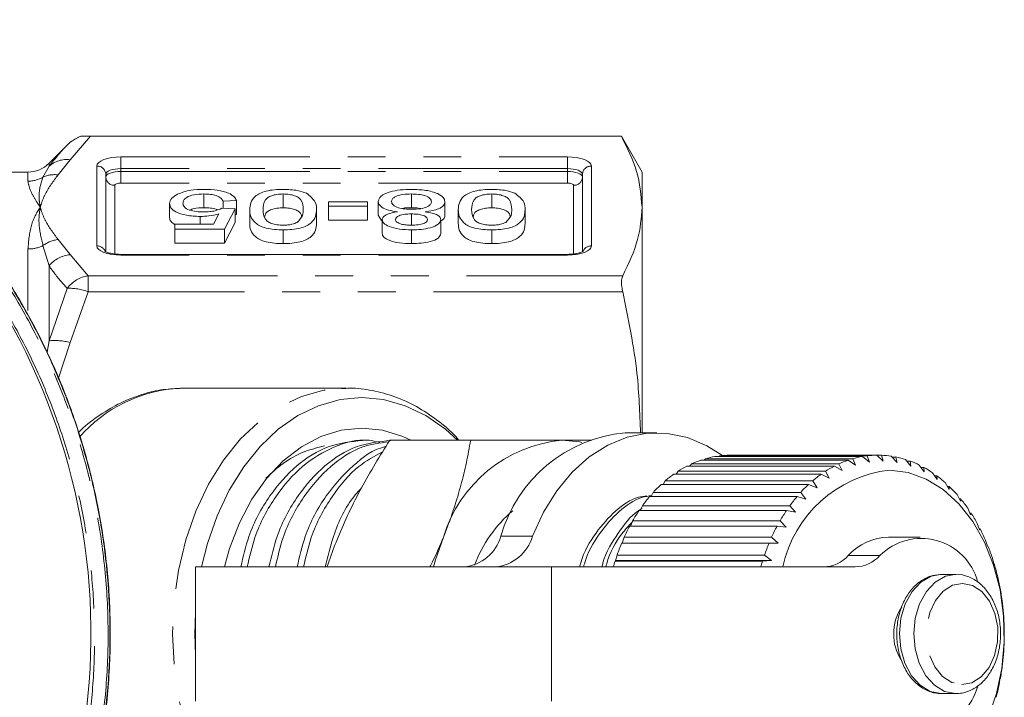
# Model space of a CAD drawing. Units: millimetres. Extents: x -43 to 594, y 4 to 329.
# Drawn here: x 188 to 221, y 26 to 49 of the extents above; entities that cross this region are included whole.
import ezdxf

# ---------------------------------------------------------------- set-up
doc = ezdxf.new("R2010")
doc.units = ezdxf.units.MM
doc.linetypes.add('PHANTOM', pattern=[12.7, 6.35, -1.27, 1.27, -1.27, 1.27, -1.27])

msp = doc.modelspace()

# ---------------------------------------------------------------- linework, layer by layer
at = {"color": 8, "linetype": 'PHANTOM', "lineweight": 0}
for p, q in [((190.157, 44.684), (189.467, 43.899)), ((191.167, 43.991), (206.167, 43.991)), ((191.167, 43.599), (191.167, 43.991)), ((206.167, 43.599), (206.167, 43.991)), ((188.558, 43.311), (188.76, 43.678)), ((188.76, 43.778), (188.76, 43.678)), ((189.467, 43.899), (189.063, 43.389)), ((190.367, 41.006), (190.367, 43.685)), ((206.967, 43.685), (206.967, 41.006)), ((188.053, 43.177), (188.053, 43.486)), ((191.167, 43.507), (191.167, 43.599)), ((206.167, 43.599), (191.167, 43.599)), ((191.167, 43.115), (191.167, 43.507)), ((191.167, 43.507), (206.167, 43.507)), ((206.167, 43.507), (206.167, 43.599)), ((206.167, 43.507), (206.167, 43.115)), ((190.967, 43.039), (190.967, 40.738)), ((206.167, 43.115), (191.167, 43.115)), ((206.367, 40.735), (206.367, 43.039)), ((188.76, 40.342), (188.558, 41.017)), ((189.063, 41.222), (189.467, 40.713)), ((188.053, 38.838), (188.053, 40.903)), ((189.467, 40.713), (190.076, 40.007)), ((191.167, 40.7), (191.167, 40.723)), ((206.167, 40.7), (191.167, 40.7)), ((206.167, 40.7), (206.167, 40.723)), ((188.76, 40.342), (188.76, 37.821)), ((190.076, 39.466), (190.076, 40.007)), ((190.076, 40.007), (208.019, 40.007)), ((188.76, 37.821), (189.369, 39.583)), ((190.076, 39.466), (189.467, 37.763)), ((208.019, 39.466), (190.076, 39.466)), ((188.696, 37.444), (188.76, 37.821)), ((189.467, 37.763), (189.063, 36.534)), ((203.929, 31.264), (204.989, 31.264)), ((215.59, 30.616), (216.651, 30.616)), ((205.626, 25.736), (205.626, 30.236))]:
    msp.add_line(p, q, dxfattribs=at)
at = {"color": 7, "linetype": 'Continuous', "lineweight": 15}
for p, q in [((207.974, 44.686), (189.828, 44.686)), ((190.157, 44.684), (207.974, 44.684)), ((208.667, 43.486), (207.974, 44.686)), ((207.974, 44.686), (207.974, 44.684)), ((189.369, 44.387), (188.76, 43.778)), ((188.053, 43.486), (185.667, 43.486)), ((190.667, 43.408), (190.667, 40.829)), ((206.667, 40.812), (206.667, 43.408)), ((208.667, 43.486), (208.667, 42.306)), ((193.96, 42.749), (193.96, 42.287)), ((196.621, 42.749), (196.621, 42.287)), ((200.925, 42.749), (200.925, 42.287)), ((203.621, 42.749), (203.621, 42.287)), ((192.807, 42.427), (192.807, 41.965)), ((195.05, 42.526), (194.601, 42.508)), ((194.601, 42.508), (194.601, 42.266)), ((195.05, 42.526), (195.05, 42.064)), ((198.146, 42.337), (198.146, 42.491)), ((198.146, 42.491), (199.448, 42.491)), ((198.146, 42.337), (198.146, 41.875)), ((199.448, 42.337), (198.146, 42.337)), ((199.448, 42.491), (199.448, 42.337)), ((199.448, 42.337), (199.448, 41.875)), ((199.807, 42.496), (199.807, 42.034)), ((202.05, 42.492), (202.05, 42.03)), ((193.834, 41.993), (193.834, 41.736)), ((194.28, 41.736), (194.458, 42.083)), ((194.557, 42.268), (195.005, 42.251)), ((195.005, 42.251), (194.646, 41.564)), ((195.005, 42.251), (195.005, 41.789)), ((195.05, 42.064), (195.005, 42.062)), ((195.499, 42.226), (195.499, 41.764)), ((197.743, 42.226), (197.743, 41.764)), ((199.924, 41.861), (199.807, 42.034)), ((200.924, 42.079), (200.924, 41.702)), ((202.499, 42.226), (202.499, 41.764)), ((204.743, 42.226), (204.743, 41.764)), ((208.667, 42.306), (208.667, 34.736)), ((192.986, 41.564), (192.986, 41.736)), ((192.986, 41.736), (194.28, 41.736)), ((195.005, 41.789), (194.646, 41.102)), ((199.448, 41.875), (198.146, 41.875)), ((199.941, 41.889), (199.941, 41.427)), ((201.916, 41.885), (201.916, 41.423)), ((194.646, 41.564), (192.986, 41.564)), ((192.986, 41.564), (192.986, 41.102)), ((194.646, 41.564), (194.646, 41.102)), ((196.621, 41.547), (196.621, 41.085)), ((200.934, 41.547), (200.934, 41.085)), ((203.621, 41.547), (203.621, 41.085)), ((194.646, 41.102), (192.986, 41.102)), ((206.167, 40.723), (191.167, 40.723)), ((188.092, 38.608), (188.101, 38.612)), ((188.093, 38.601), (188.095, 38.602)), ((188.194, 38.42), (188.203, 38.424)), ((188.211, 38.389), (188.22, 38.392)), ((188.487, 37.852), (188.496, 37.855)), ((188.859, 37.066), (188.868, 37.07)), ((188.859, 37.067), (188.868, 37.07)), ((188.972, 36.809), (188.982, 36.813)), ((189.089, 36.536), (189.099, 36.539)), ((189.235, 36.18), (189.244, 36.183)), ((193.169, 36.234), (193.277, 36.236)), ((198.744, 36.236), (193.277, 36.236)), ((198.597, 36.233), (198.744, 36.236)), ((189.305, 36.001), (189.315, 36.004)), ((189.661, 35.015), (189.671, 35.018)), ((209.161, 34.736), (208.101, 34.736)), ((199.502, 34.486), (199.287, 34.486)), ((200.201, 34.486), (202.915, 34.486)), ((189.9, 34.256), (189.91, 34.259)), ((215.586, 33.817), (210.636, 33.817)), ((210.752, 33.817), (210.795, 33.866)), ((210.795, 33.866), (215.745, 33.866)), ((216.063, 33.94), (211.113, 33.94)), ((211.251, 33.94), (211.274, 33.964)), ((211.274, 33.964), (216.224, 33.964)), ((216.546, 33.985), (211.596, 33.985)), ((215.837, 33.647), (215.586, 33.817)), ((215.745, 33.866), (215.837, 33.647)), ((216.3, 33.754), (216.063, 33.94)), ((216.224, 33.964), (216.3, 33.754)), ((216.767, 33.785), (216.546, 33.985)), ((216.549, 33.983), (216.708, 33.983)), ((216.708, 33.983), (216.767, 33.785)), ((217.235, 33.741), (217.03, 33.953)), ((217.057, 33.924), (217.191, 33.924)), ((217.191, 33.924), (217.235, 33.741)), ((217.695, 33.622), (217.508, 33.842)), ((217.554, 33.788), (217.666, 33.788)), ((217.666, 33.788), (217.695, 33.622)), ((209.808, 33.345), (209.875, 33.444)), ((209.875, 33.444), (214.825, 33.444)), ((215.123, 33.617), (210.173, 33.617)), ((210.269, 33.617), (210.326, 33.692)), ((210.326, 33.692), (215.276, 33.692)), ((214.825, 33.444), (214.954, 33.215)), ((215.387, 33.467), (215.123, 33.617)), ((215.276, 33.692), (215.387, 33.467)), ((218.143, 33.429), (217.974, 33.655)), ((218.033, 33.576), (218.126, 33.576)), ((218.126, 33.576), (218.143, 33.429)), ((218.573, 33.165), (218.422, 33.395)), ((209.374, 33.002), (209.446, 33.125)), ((209.446, 33.125), (214.396, 33.125)), ((214.678, 33.345), (209.729, 33.345)), ((214.396, 33.125), (214.544, 32.895)), ((214.954, 33.215), (214.678, 33.345)), ((218.49, 33.291), (218.567, 33.291)), ((218.567, 33.291), (218.573, 33.165)), ((218.978, 32.834), (218.846, 33.063)), ((208.973, 32.594), (209.046, 32.738)), ((209.046, 32.738), (213.996, 32.738)), ((214.259, 33.002), (209.309, 33.002)), ((213.996, 32.738), (214.162, 32.511)), ((214.544, 32.895), (214.259, 33.002)), ((218.919, 32.937), (218.982, 32.937)), ((218.982, 32.937), (218.978, 32.834)), ((190.317, 32.634), (190.326, 32.637)), ((213.87, 32.594), (208.92, 32.594)), ((214.162, 32.511), (213.87, 32.594)), ((219.354, 32.44), (219.241, 32.666)), ((219.314, 32.519), (219.365, 32.519)), ((219.365, 32.519), (219.354, 32.44)), ((190.393, 32.266), (190.403, 32.27)), ((213.516, 32.127), (208.566, 32.127)), ((208.608, 32.127), (208.68, 32.29)), ((208.68, 32.29), (213.63, 32.29)), ((213.814, 32.068), (213.516, 32.127)), ((213.63, 32.29), (213.814, 32.068)), ((219.696, 31.987), (219.601, 32.207)), ((208.284, 31.605), (208.353, 31.785)), ((208.353, 31.785), (213.302, 31.785)), ((213.302, 31.785), (213.504, 31.572)), ((219.673, 32.041), (219.713, 32.041)), ((219.713, 32.041), (219.696, 31.987)), ((213.202, 31.605), (208.252, 31.605)), ((213.504, 31.572), (213.202, 31.605)), ((219.999, 31.482), (219.921, 31.694)), ((219.989, 31.511), (220.019, 31.511)), ((220.019, 31.511), (219.999, 31.482)), ((190.572, 31.199), (190.582, 31.202)), ((208.006, 31.035), (208.068, 31.231)), ((208.068, 31.231), (213.018, 31.231)), ((213.018, 31.231), (213.236, 31.029)), ((218, 31.236), (216.939, 31.236)), ((220.26, 30.932), (220.198, 31.132)), ((212.932, 31.035), (207.983, 31.035)), ((213.236, 31.029), (212.932, 31.035)), ((220.259, 30.934), (220.281, 30.934)), ((220.281, 30.934), (220.26, 30.932)), ((207.761, 30.427), (207.781, 30.446)), ((212.71, 30.427), (207.761, 30.427)), ((207.781, 30.446), (207.829, 30.635)), ((207.781, 30.446), (213.014, 30.446)), ((207.829, 30.635), (212.779, 30.635)), ((213.014, 30.446), (212.71, 30.427)), ((212.779, 30.635), (213.014, 30.446)), ((220.474, 30.343), (220.428, 30.529)), ((193.676, 30.236), (193.676, 25.736)), ((193.676, 30.236), (205.626, 30.236)), ((205.626, 30.236), (215.821, 30.236)), ((220.494, 30.319), (220.474, 30.343)), ((218.721, 29.986), (218.685, 29.985)), ((219.202, 29.986), (218.721, 29.986)), ((219.202, 29.986), (219.166, 29.985)), ((220.64, 29.724), (220.608, 29.893)), ((220.657, 29.674), (220.64, 29.724)), ((220.755, 29.082), (220.736, 29.232)), ((190.786, 28.943), (190.796, 28.947)), ((220.767, 29.007), (220.755, 29.082)), ((190.794, 28.742), (190.804, 28.745)), ((193.654, 27.986), (193.676, 28.692)), ((220.817, 28.426), (220.809, 28.555)), ((220.822, 28.326), (220.817, 28.426)), ((190.805, 28.302), (190.815, 28.306)), ((193.676, 27.279), (193.654, 27.986)), ((220.826, 27.763), (220.828, 27.871)), ((190.805, 27.681), (190.815, 27.685)), ((220.822, 27.641), (220.826, 27.763)), ((190.799, 27.388), (190.809, 27.392)), ((220.766, 26.961), (220.781, 27.104)), ((220.781, 27.104), (220.791, 27.188)), ((190.778, 26.853), (190.788, 26.857)), ((190.778, 26.853), (190.778, 26.853)), ((190.788, 27.082), (190.799, 27.086)), ((220.656, 26.293), (220.683, 26.457)), ((220.683, 26.457), (220.699, 26.515)), ((218.721, 25.986), (219.202, 25.986))]:
    msp.add_line(p, q, dxfattribs=at)
at = {"color": 8, "linetype": 'PHANTOM', "lineweight": 0, "flags": 128}
for points in [[(190.367, 43.685), (190.382, 43.745), (190.428, 43.802), (190.502, 43.855), (190.601, 43.902), (190.722, 43.94), (190.861, 43.968), (191.011, 43.986), (191.167, 43.991)], [(206.167, 43.991), (206.323, 43.986), (206.473, 43.968), (206.611, 43.94), (206.733, 43.902), (206.832, 43.855), (206.906, 43.802), (206.952, 43.745), (206.967, 43.685)], [(191.167, 43.599), (191.069, 43.596), (190.976, 43.585), (190.889, 43.567), (190.813, 43.543), (190.751, 43.514), (190.705, 43.481), (190.676, 43.445), (190.667, 43.408)], [(190.667, 43.316), (190.676, 43.353), (190.705, 43.389), (190.751, 43.422), (190.813, 43.451), (190.889, 43.475), (190.976, 43.492), (191.069, 43.503), (191.167, 43.507)], [(206.667, 43.408), (206.657, 43.445), (206.629, 43.481), (206.583, 43.514), (206.52, 43.543), (206.445, 43.567), (206.358, 43.585), (206.264, 43.596), (206.167, 43.599)], [(206.167, 43.507), (206.264, 43.503), (206.358, 43.492), (206.445, 43.475), (206.52, 43.451), (206.583, 43.422), (206.629, 43.389), (206.657, 43.353), (206.667, 43.316)], [(191.167, 43.115), (191.128, 43.114), (191.09, 43.109), (191.056, 43.102), (191.025, 43.093), (191.001, 43.081), (190.982, 43.068), (190.971, 43.053), (190.967, 43.039)], [(206.367, 43.039), (206.363, 43.053), (206.352, 43.068), (206.333, 43.081), (206.308, 43.093), (206.278, 43.102), (206.243, 43.109), (206.206, 43.114), (206.167, 43.115)], [(191.167, 40.7), (191.011, 40.706), (190.861, 40.724), (190.722, 40.752), (190.601, 40.79), (190.502, 40.836), (190.428, 40.889), (190.382, 40.947), (190.367, 41.006)], [(206.967, 41.006), (206.952, 40.947), (206.906, 40.889), (206.832, 40.836), (206.733, 40.79), (206.611, 40.752), (206.473, 40.724), (206.323, 40.706), (206.167, 40.7)], [(198.786, 19.736), (198.744, 19.736), (197.983, 19.806), (197.234, 20.017), (196.512, 20.364), (195.827, 20.841), (195.193, 21.44), (194.619, 22.152), (194.116, 22.963), (193.692, 23.861), (193.354, 24.828), (193.109, 25.85), (192.96, 26.909), (192.91, 27.986), (192.96, 29.062), (193.109, 30.121), (193.354, 31.143), (193.692, 32.111), (194.116, 33.008), (194.619, 33.819), (195.193, 34.531), (195.827, 35.13), (196.512, 35.608), (197.234, 35.954), (197.983, 36.165), (198.597, 36.233)], [(218.685, 29.985), (218.368, 29.922), (218.026, 29.727), (217.731, 29.413), (217.503, 29.002), (217.359, 28.522), (217.307, 28.005), (217.351, 27.487), (217.489, 27.002), (217.711, 26.585), (218.002, 26.263), (218.342, 26.059), (218.707, 25.986)], [(219.166, 29.985), (218.85, 29.922), (218.507, 29.727), (218.212, 29.413), (217.984, 29.002), (217.84, 28.522), (217.788, 28.005), (217.833, 27.487), (217.971, 27.002), (218.193, 26.585), (218.483, 26.263), (218.823, 26.059), (219.188, 25.986)], [(219.403, 26.286), (219.742, 26.35), (220.054, 26.547), (220.315, 26.86), (220.503, 27.264), (220.602, 27.727), (220.606, 28.211), (220.513, 28.677), (220.33, 29.086), (220.074, 29.407), (219.764, 29.612), (219.426, 29.685), (219.087, 29.621), (218.774, 29.425), (218.514, 29.111), (218.326, 28.707), (218.226, 28.244), (218.223, 27.76), (218.316, 27.294), (218.498, 26.885), (218.755, 26.564), (219.064, 26.359), (219.403, 26.286)]]:
    msp.add_lwpolyline(points, dxfattribs=at)
at = {"color": 7, "linetype": 'Continuous', "lineweight": 15, "flags": 128}
for points in [[(193.884, 30.236), (194.081, 31.021), (194.405, 31.951), (194.813, 32.814), (195.296, 33.594), (195.848, 34.278), (196.458, 34.854), (197.116, 35.313), (197.81, 35.646), (198.53, 35.849), (199.262, 35.917), (199.994, 35.849), (200.713, 35.646), (201.408, 35.313), (202.066, 34.854), (202.475, 34.486)], [(194.646, 30.236), (194.821, 30.854), (195.155, 31.718), (195.572, 32.507), (196.065, 33.204), (196.622, 33.794), (197.234, 34.266), (197.886, 34.611), (198.567, 34.82), (199.262, 34.89), (199.957, 34.82), (200.637, 34.611), (200.909, 34.486)], [(211.365, 33.973), (210.844, 34.302), (210.194, 34.576), (209.522, 34.716), (208.843, 34.72), (208.17, 34.588), (207.517, 34.323), (206.898, 33.928), (206.325, 33.414), (205.809, 32.79), (205.36, 32.068), (204.989, 31.264)], [(205.979, 34.486), (206.579, 34.43), (206.65, 34.416)], [(216.977, 33.485), (217.601, 33.405), (218.207, 33.185), (218.78, 32.83), (219.306, 32.35), (219.77, 31.757), (220.162, 31.066), (220.469, 30.295), (220.685, 29.464), (220.805, 28.595), (220.824, 27.711), (220.742, 26.833), (220.562, 25.985), (220.288, 25.189)], [(201.667, 30.236), (201.733, 30.473), (201.999, 31.236)]]:
    msp.add_lwpolyline(points, dxfattribs=at)
at = {"color": 7, "linetype": 'Continuous', "lineweight": 15}
for centre, radius, start, end in [((168.667, 27.986), 21.5, 113.7151, 66.2849), ((188.053, 44.486), 1, 270, 315), ((168.667, 27.986), 22.15, 25.2118, 25.7167), ((208.533, 29.973), 4.782, 95.1892, 164.3351), ((206.413, 29.892), 4.614, 95.3927, 163.0703), ((211.722, 30.657), 3.341, 108.9533, 114.6824), ((211.654, 30.869), 3.118, 99.9849, 105.9835), ((211.637, 30.974), 3.011, 90.7664, 96.9063), ((216.671, 30.657), 3.341, 108.9533, 114.6824), ((216.603, 30.869), 3.118, 99.9849, 105.9835), ((216.586, 30.974), 3.011, 90.7664, 96.9063), ((216.585, 30.964), 3.021, 81.5274, 87.6538), ((216.561, 30.84), 3.148, 72.5019, 78.4625), ((216.482, 30.611), 3.39, 63.8833, 69.5568), ((211.869, 30.358), 3.674, 117.489, 122.8658), ((217.454, 29.355), 4.158, 96.5876, 167.7698), ((216.819, 30.358), 3.674, 117.489, 122.8658), ((216.319, 30.3), 3.742, 55.7961, 61.1081), ((212.114, 29.998), 4.11, 125.48, 130.4696), ((217.064, 29.998), 4.11, 125.48, 130.4696), ((216.056, 29.932), 4.194, 48.2928, 53.2158), ((212.463, 29.607), 4.634, 132.8852, 137.4912), ((217.412, 29.607), 4.634, 132.8852, 137.4912), ((215.69, 29.539), 4.731, 41.3673, 45.9104), ((212.905, 29.217), 5.224, 139.7184, 143.9705), ((217.855, 29.217), 5.224, 139.7184, 143.9705), ((215.233, 29.152), 5.33, 34.9745, 39.1705), ((207.203, 28.737), 4.441, 130.3218, 159.4076), ((213.42, 28.856), 5.853, 146.029, 149.9709), ((218.37, 28.856), 5.853, 146.029, 149.9709), ((214.709, 28.799), 5.962, 29.0487, 32.9425), ((213.974, 28.548), 6.487, 151.8849, 155.5657), ((218.923, 28.548), 6.487, 151.8849, 155.5657), ((214.153, 28.502), 6.593, 23.5154, 27.1567), ((202.553, 31.66), 1.431, 275.5731, 343.9512), ((203.614, 31.66), 1.431, 275.5731, 343.9512), ((216.991, 29.343), 1.893, 91.5661, 137.7282), ((218.039, 29.229), 1.963, 15.2436, 135.002), ((214.524, 28.307), 7.088, 157.3608, 160.8303), ((219.474, 28.307), 7.088, 157.3608, 160.8303), ((213.607, 28.273), 7.185, 18.2997, 21.738), ((214.946, 28.164), 7.533, 162.5224, 164.0397), ((219.896, 28.164), 7.533, 162.5224, 164.0397), ((214.728, 31.401), 1.166, 271.59, 317.7043), ((215.788, 31.401), 1.166, 271.59, 317.7043), ((213.116, 28.118), 7.7, 13.3292, 16.6122), ((212.721, 28.029), 8.105, 8.5356, 11.7083), ((218.613, 28.026), 1.497, 144.7176, 181.5516), ((212.457, 27.992), 8.372, 3.8543, 6.9593), ((168.667, 27.986), 22.15, 0.8287, 1.9653), ((212.347, 27.986), 8.481, 359.2235, 2.3017), ((218.633, 27.949), 1.517, 178.6143, 212.7286), ((212.403, 27.983), 8.426, 354.5825, 357.6742), ((212.618, 27.959), 8.209, 349.8705, 353.0163), ((218.039, 26.744), 1.964, 225.0197, 344.9355), ((212.973, 27.889), 7.847, 345.0248, 348.2667)]:
    msp.add_arc(centre, radius, start, end, dxfattribs=at)
at = {"color": 8, "linetype": 'PHANTOM', "lineweight": 0}
for centre, radius, start, end in [((189.356, 43.012), 0.894, 82.8869, 131.8685), ((190.378, 43.396), 0.289, 2.3555, 92.1761), ((206.956, 43.396), 0.289, 87.8239, 177.6445), ((188.053, 44.193), 1.015, 269.9688, 299.7992), ((188.942, 42.498), 0.9, 82.2782, 115.286), ((190.956, 43.328), 0.289, 182.3555, 272.1761), ((206.378, 43.328), 0.289, 267.8239, 357.6445), ((188.057, 42.059), 1.156, 269.7876, 295.6816), ((189.205, 40.146), 1.085, 97.5067, 126.6008), ((190.373, 40.707), 0.3, 22.8132, 91.1493), ((206.959, 40.709), 0.297, 88.4762, 155.0267), ((189.591, 39.616), 1.103, 96.4524, 138.8713), ((190.253, 38.91), 1.111, 99.1645, 142.7172), ((189.451, 37.893), 1.693, 68.3575, 92.8022), ((188.97, 36.032), 1.801, 73.9791, 96.6932), ((193.421, 31.401), 4.84, 92.9812, 138.8207)]:
    msp.add_arc(centre, radius, start, end, dxfattribs=at)
at = {"color": 7, "linetype": 'Continuous', "lineweight": 15}
for points, knots in [([(176.779, 48.597), (176.864, 48.563), (177.507, 48.307), (178.687, 47.767), (180.277, 46.879), (181.804, 45.852), (183.241, 44.699), (184.574, 43.436), (185.799, 42.065), (186.918, 40.582), (187.909, 39.009), (188.762, 37.363), (189.477, 35.65), (190.051, 33.863), (190.482, 31.983), (190.753, 30.026), (190.848, 27.995), (190.754, 25.935), (190.465, 23.876), (190.001, 21.923), (189.389, 20.089), (188.647, 18.362), (187.749, 16.683), (186.709, 15.09), (185.545, 13.601), (184.26, 12.216), (182.842, 10.929), (180.957, 9.495), (178.985, 8.336), (176.99, 7.431), (175.942, 7.07), (175.417, 6.889)], [0, 0, 0, 0, 0.0050282, 0.037893, 0.0709814, 0.1047697, 0.1387975, 0.1721272, 0.2056838, 0.239951, 0.2744613, 0.3082563, 0.3422814, 0.377029, 0.4120247, 0.4490349, 0.4863435, 0.5246012, 0.5631888, 0.601429, 0.6356364, 0.6700812, 0.705278, 0.7407364, 0.774949, 0.8094052, 0.8446351, 0.8801347, 0.939375, 0.9696007, 1, 1, 1, 1]), ([(179.463, 47.304), (179.504, 47.285), (180.533, 46.797), (182.067, 45.655), (184.064, 43.957), (185.659, 42.243), (187.081, 40.355), (188.241, 38.409), (189.183, 36.402), (189.871, 34.466), (190.359, 32.543), (190.654, 30.774), (190.803, 29.039), (190.819, 27.343), (190.705, 25.65), (190.453, 23.91), (190.05, 22.146), (189.43, 20.202), (188.572, 18.197), (187.447, 16.188), (186.176, 14.377), (184.791, 12.766), (183.258, 11.289), (181.538, 9.923), (179.612, 8.697), (177.562, 7.657), (176.127, 7.15), (175.414, 6.899)], [0, 0, 0, 0, 0.0026674, 0.0659754, 0.1099329, 0.1552828, 0.2020314, 0.2475929, 0.2874069, 0.331636, 0.3677132, 0.4035348, 0.43666, 0.4697884, 0.5029198, 0.5360544, 0.5728366, 0.6089255, 0.6554751, 0.7002466, 0.7432431, 0.7844681, 0.8239257, 0.8670149, 0.9119438, 0.9562686, 1, 1, 1, 1]), ([(189.828, 44.686), (189.81, 44.678), (189.772, 44.663), (189.608, 44.587), (189.472, 44.49), (189.37, 44.389), (189.369, 44.387)], [0, 0, 0, 0, 0.107719, 0.220287, 0.987478, 1, 1, 1, 1]), ([(189.828, 44.686), (189.861, 44.685), (189.92, 44.685), (190.041, 44.685), (190.119, 44.684), (190.157, 44.684)], [0, 0, 0, 0, 0.405928, 0.711744, 1, 1, 1, 1]), ([(207.974, 44.684), (208.172, 44.294), (208.569, 43.508), (208.634, 42.708), (208.667, 42.306)], [0, 0, 0, 0, 0.497308, 1, 1, 1, 1]), ([(192.807, 42.427), (192.819, 42.491), (192.841, 42.604), (193.003, 42.699), (193.074, 42.741)], [0, 0, 0, 0, 0.559726, 1, 1, 1, 1]), ([(193.074, 42.741), (193.214, 42.794), (193.463, 42.889), (193.81, 42.899), (193.963, 42.903)], [0, 0, 0, 0, 0.558485, 1, 1, 1, 1]), ([(193.96, 42.749), (193.845, 42.744), (193.616, 42.735), (193.379, 42.644), (193.27, 42.54), (193.26, 42.471), (193.255, 42.437)], [0, 0, 0, 0, 0.279539, 0.558252, 0.778884, 1, 1, 1, 1]), ([(194.601, 42.508), (194.583, 42.543), (194.546, 42.613), (194.395, 42.698), (194.179, 42.743), (194.033, 42.747), (193.96, 42.749)], [0, 0, 0, 0, 0.2807138, 0.5599263, 0.7796221, 1, 1, 1, 1]), ([(193.963, 42.903), (194.116, 42.899), (194.422, 42.889), (194.78, 42.791), (194.993, 42.662), (195.031, 42.571), (195.05, 42.526)], [0, 0, 0, 0, 0.28007, 0.559249, 0.779432, 1, 1, 1, 1]), ([(195.499, 42.226), (195.504, 42.301), (195.515, 42.453), (195.629, 42.64), (195.826, 42.772), (196.045, 42.851), (196.324, 42.897), (196.522, 42.901), (196.621, 42.903)], [0, 0, 0, 0, 0.250479, 0.500353, 0.625387, 0.750173, 0.874968, 1, 1, 1, 1]), ([(196.621, 42.749), (196.549, 42.746), (196.407, 42.74), (196.228, 42.692), (196.093, 42.628), (195.955, 42.471), (195.951, 42.335), (195.948, 42.225)], [0, 0, 0, 0, 0.124656, 0.24942, 0.374387, 0.49959, 1, 1, 1, 1]), ([(196.621, 42.903), (196.789, 42.898), (197.09, 42.888), (197.307, 42.809), (197.402, 42.774)], [0, 0, 0, 0, 0.5597157, 1, 1, 1, 1]), ([(197.294, 42.225), (197.29, 42.334), (197.286, 42.471), (197.15, 42.628), (197.013, 42.692), (196.835, 42.74), (196.692, 42.746), (196.621, 42.749)], [0, 0, 0, 0, 0.500363, 0.625568, 0.750538, 0.875304, 1, 1, 1, 1]), ([(197.402, 42.774), (197.522, 42.677), (197.736, 42.503), (197.74, 42.311), (197.743, 42.226)], [0, 0, 0, 0, 0.557973, 1, 1, 1, 1]), ([(199.807, 42.496), (199.825, 42.559), (199.863, 42.683), (200.17, 42.82), (200.546, 42.894), (200.801, 42.9), (200.928, 42.903)], [0, 0, 0, 0, 0.279532, 0.559025, 0.779261, 1, 1, 1, 1]), ([(200.925, 42.749), (200.825, 42.746), (200.625, 42.74), (200.396, 42.672), (200.272, 42.584), (200.261, 42.524), (200.255, 42.494)], [0, 0, 0, 0, 0.2801925, 0.5590734, 0.7793052, 1, 1, 1, 1]), ([(201.601, 42.489), (201.592, 42.527), (201.574, 42.605), (201.401, 42.696), (201.162, 42.74), (201.004, 42.746), (200.925, 42.749)], [0, 0, 0, 0, 0.280552, 0.558516, 0.77917, 1, 1, 1, 1]), ([(200.928, 42.903), (201.092, 42.898), (201.419, 42.887), (201.798, 42.779), (202.018, 42.639), (202.04, 42.541), (202.05, 42.492)], [0, 0, 0, 0, 0.280131, 0.559335, 0.779523, 1, 1, 1, 1]), ([(202.499, 42.226), (202.504, 42.301), (202.515, 42.453), (202.629, 42.64), (202.826, 42.772), (203.045, 42.851), (203.324, 42.897), (203.522, 42.901), (203.621, 42.903)], [0, 0, 0, 0, 0.2504788, 0.5003534, 0.625387, 0.7501732, 0.8749682, 1, 1, 1, 1]), ([(203.621, 42.749), (203.549, 42.746), (203.407, 42.74), (203.228, 42.692), (203.093, 42.628), (202.955, 42.471), (202.951, 42.335), (202.948, 42.225)], [0, 0, 0, 0, 0.124656, 0.24942, 0.374387, 0.49959, 1, 1, 1, 1]), ([(203.621, 42.903), (203.789, 42.898), (204.09, 42.888), (204.307, 42.809), (204.402, 42.774)], [0, 0, 0, 0, 0.559716, 1, 1, 1, 1]), ([(204.294, 42.225), (204.29, 42.334), (204.286, 42.471), (204.15, 42.628), (204.013, 42.692), (203.835, 42.74), (203.692, 42.746), (203.621, 42.749)], [0, 0, 0, 0, 0.500363, 0.625568, 0.750538, 0.875304, 1, 1, 1, 1]), ([(204.402, 42.774), (204.522, 42.677), (204.736, 42.503), (204.74, 42.311), (204.743, 42.226)], [0, 0, 0, 0, 0.557973, 1, 1, 1, 1]), ([(193.834, 41.993), (193.674, 42.001), (193.353, 42.017), (193.014, 42.14), (192.831, 42.282), (192.815, 42.379), (192.807, 42.427)], [0, 0, 0, 0, 0.27917, 0.558797, 0.779169, 1, 1, 1, 1]), ([(193.255, 42.437), (193.262, 42.395), (193.277, 42.311), (193.442, 42.206), (193.699, 42.154), (193.871, 42.15), (193.958, 42.148)], [0, 0, 0, 0, 0.280653, 0.559595, 0.77929, 1, 1, 1, 1]), ([(200.46, 42.152), (200.356, 42.168), (200.149, 42.201), (199.867, 42.318), (199.829, 42.429), (199.807, 42.496)], [0, 0, 0, 0, 0.281226, 0.561787, 1, 1, 1, 1]), ([(200.255, 42.494), (200.265, 42.455), (200.284, 42.377), (200.464, 42.288), (200.699, 42.24), (200.858, 42.236), (200.938, 42.234)], [0, 0, 0, 0, 0.27997, 0.559316, 0.779349, 1, 1, 1, 1]), ([(200.938, 42.234), (201.038, 42.237), (201.237, 42.243), (201.461, 42.312), (201.584, 42.399), (201.596, 42.459), (201.601, 42.489)], [0, 0, 0, 0, 0.280111, 0.558976, 0.779307, 1, 1, 1, 1]), ([(202.05, 42.492), (202.042, 42.449), (202.026, 42.362), (201.866, 42.255), (201.638, 42.184), (201.47, 42.162), (201.386, 42.152)], [0, 0, 0, 0, 0.280187, 0.559469, 0.779548, 1, 1, 1, 1]), ([(193.96, 42.287), (193.841, 42.284), (193.652, 42.279), (193.53, 42.226), (193.484, 42.207)], [0, 0, 0, 0, 0.626888, 1, 1, 1, 1]), ([(194.458, 42.083), (194.352, 42.055), (194.162, 42.005), (193.934, 41.997), (193.834, 41.993)], [0, 0, 0, 0, 0.559939, 1, 1, 1, 1]), ([(193.958, 42.148), (194.024, 42.149), (194.156, 42.152), (194.38, 42.187), (194.49, 42.237), (194.557, 42.268)], [0, 0, 0, 0, 0.280925, 0.561161, 1, 1, 1, 1]), ([(194.409, 42.212), (194.396, 42.22), (194.343, 42.252), (194.176, 42.28), (194.032, 42.285), (193.96, 42.287)], [0, 0, 0, 0, 0.143361, 0.571016, 1, 1, 1, 1]), ([(196.621, 41.547), (196.522, 41.549), (196.323, 41.554), (196.045, 41.6), (195.821, 41.677), (195.639, 41.813), (195.508, 41.998), (195.502, 42.15), (195.499, 42.226)], [0, 0, 0, 0, 0.1250187, 0.2499347, 0.3746347, 0.4996956, 0.7495805, 1, 1, 1, 1]), ([(195.948, 42.225), (195.951, 42.115), (195.955, 41.978), (196.096, 41.822), (196.229, 41.757), (196.411, 41.709), (196.554, 41.704), (196.626, 41.701)], [0, 0, 0, 0, 0.500352, 0.625529, 0.750516, 0.875255, 1, 1, 1, 1]), ([(196.621, 42.287), (196.549, 42.284), (196.407, 42.278), (196.227, 42.23), (196.094, 42.166), (196.014, 42.084), (196.009, 42.026), (196.006, 41.996)], [0, 0, 0, 0, 0.194513, 0.389194, 0.584192, 0.779558, 1, 1, 1, 1]), ([(197.238, 41.988), (197.235, 42.022), (197.229, 42.082), (197.148, 42.166), (197.014, 42.23), (196.835, 42.279), (196.692, 42.284), (196.621, 42.287)], [0, 0, 0, 0, 0.2338673, 0.4258536, 0.6174809, 0.8087933, 1, 1, 1, 1]), ([(197.743, 42.226), (197.737, 42.15), (197.726, 41.999), (197.614, 41.811), (197.416, 41.679), (197.197, 41.6), (196.918, 41.554), (196.72, 41.549), (196.621, 41.547)], [0, 0, 0, 0, 0.250495, 0.500372, 0.625439, 0.750208, 0.87498, 1, 1, 1, 1]), ([(197.091, 41.793), (197.164, 41.871), (197.295, 42.011), (197.294, 42.16), (197.294, 42.225)], [0, 0, 0, 0, 0.558059, 1, 1, 1, 1]), ([(199.941, 41.889), (199.949, 41.922), (199.964, 41.988), (200.133, 42.092), (200.336, 42.129), (200.46, 42.152)], [0, 0, 0, 0, 0.280612, 0.560833, 1, 1, 1, 1]), ([(200.924, 42.079), (200.848, 42.077), (200.695, 42.074), (200.512, 42.027), (200.406, 41.962), (200.395, 41.916), (200.39, 41.894)], [0, 0, 0, 0, 0.280478, 0.559259, 0.779576, 1, 1, 1, 1]), ([(200.925, 42.287), (200.819, 42.288), (200.707, 42.289), (200.624, 42.264), (200.619, 42.263)], [0, 0, 0, 0, 0.943172, 1, 1, 1, 1]), ([(201.467, 41.885), (201.459, 41.916), (201.443, 41.976), (201.297, 42.044), (201.109, 42.076), (200.986, 42.078), (200.924, 42.079)], [0, 0, 0, 0, 0.279936, 0.558845, 0.779075, 1, 1, 1, 1]), ([(201.24, 42.258), (201.213, 42.263), (201.117, 42.284), (201.006, 42.286), (200.925, 42.287)], [0, 0, 0, 0, 0.275046, 1, 1, 1, 1]), ([(201.386, 42.152), (201.467, 42.139), (201.63, 42.113), (201.808, 42.045), (201.902, 41.964), (201.911, 41.911), (201.916, 41.885)], [0, 0, 0, 0, 0.28031, 0.559637, 0.779691, 1, 1, 1, 1]), ([(202.05, 42.03), (202.047, 41.986), (202.041, 41.919), (201.948, 41.864), (201.916, 41.845)], [0, 0, 0, 0, 0.658936, 1, 1, 1, 1]), ([(203.621, 41.547), (203.522, 41.549), (203.323, 41.554), (203.045, 41.6), (202.821, 41.677), (202.639, 41.813), (202.508, 41.998), (202.502, 42.15), (202.499, 42.226)], [0, 0, 0, 0, 0.125019, 0.249935, 0.374635, 0.499696, 0.749581, 1, 1, 1, 1]), ([(202.948, 42.225), (202.951, 42.115), (202.955, 41.978), (203.096, 41.822), (203.229, 41.757), (203.411, 41.709), (203.554, 41.704), (203.626, 41.701)], [0, 0, 0, 0, 0.500352, 0.625529, 0.750516, 0.875255, 1, 1, 1, 1]), ([(203.621, 42.287), (203.549, 42.284), (203.407, 42.278), (203.227, 42.23), (203.094, 42.166), (203.014, 42.084), (203.009, 42.026), (203.006, 41.996)], [0, 0, 0, 0, 0.194513, 0.389194, 0.584192, 0.779558, 1, 1, 1, 1]), ([(204.238, 41.988), (204.235, 42.022), (204.229, 42.082), (204.148, 42.166), (204.014, 42.23), (203.835, 42.279), (203.692, 42.284), (203.621, 42.287)], [0, 0, 0, 0, 0.233867, 0.425854, 0.617481, 0.808793, 1, 1, 1, 1]), ([(204.743, 42.226), (204.737, 42.15), (204.726, 41.999), (204.614, 41.811), (204.416, 41.679), (204.197, 41.6), (203.918, 41.554), (203.72, 41.549), (203.621, 41.547)], [0, 0, 0, 0, 0.2504947, 0.5003715, 0.625439, 0.7502082, 0.8749802, 1, 1, 1, 1]), ([(204.091, 41.793), (204.164, 41.871), (204.295, 42.011), (204.294, 42.16), (204.294, 42.225)], [0, 0, 0, 0, 0.558059, 1, 1, 1, 1]), ([(208.667, 42.306), (208.641, 41.945), (208.584, 41.172), (208.215, 40.412), (208.019, 40.007)], [0, 0, 0, 0, 0.466853, 1, 1, 1, 1]), ([(192.986, 41.718), (192.936, 41.752), (192.823, 41.828), (192.812, 41.916), (192.807, 41.965)], [0, 0, 0, 0, 0.447555, 1, 1, 1, 1]), ([(196.621, 41.085), (196.522, 41.087), (196.323, 41.092), (196.045, 41.138), (195.821, 41.215), (195.639, 41.351), (195.508, 41.536), (195.502, 41.688), (195.499, 41.764)], [0, 0, 0, 0, 0.1250187, 0.2499347, 0.3746347, 0.4996956, 0.7495805, 1, 1, 1, 1]), ([(197.743, 41.764), (197.737, 41.688), (197.726, 41.537), (197.614, 41.349), (197.416, 41.217), (197.197, 41.138), (196.918, 41.092), (196.72, 41.087), (196.621, 41.085)], [0, 0, 0, 0, 0.250495, 0.500372, 0.625439, 0.750208, 0.87498, 1, 1, 1, 1]), ([(196.626, 41.701), (196.676, 41.703), (196.778, 41.705), (196.949, 41.733), (197.037, 41.77), (197.091, 41.793)], [0, 0, 0, 0, 0.2804532, 0.5606885, 1, 1, 1, 1]), ([(200.934, 41.547), (200.793, 41.551), (200.513, 41.559), (200.181, 41.646), (199.973, 41.762), (199.952, 41.847), (199.941, 41.889)], [0, 0, 0, 0, 0.2803483, 0.5596925, 0.7798209, 1, 1, 1, 1]), ([(200.39, 41.894), (200.399, 41.864), (200.417, 41.805), (200.563, 41.738), (200.746, 41.705), (200.868, 41.703), (200.928, 41.701)], [0, 0, 0, 0, 0.279693, 0.559145, 0.779317, 1, 1, 1, 1]), ([(200.928, 41.701), (201.005, 41.703), (201.157, 41.707), (201.339, 41.753), (201.449, 41.817), (201.461, 41.863), (201.467, 41.885)], [0, 0, 0, 0, 0.280365, 0.559367, 0.779701, 1, 1, 1, 1]), ([(201.916, 41.885), (201.898, 41.832), (201.863, 41.725), (201.587, 41.612), (201.261, 41.554), (201.043, 41.549), (200.934, 41.547)], [0, 0, 0, 0, 0.279271, 0.558676, 0.779074, 1, 1, 1, 1]), ([(203.621, 41.085), (203.522, 41.087), (203.323, 41.092), (203.045, 41.138), (202.821, 41.215), (202.639, 41.351), (202.508, 41.536), (202.502, 41.688), (202.499, 41.764)], [0, 0, 0, 0, 0.125019, 0.249935, 0.374635, 0.499696, 0.749581, 1, 1, 1, 1]), ([(204.743, 41.764), (204.737, 41.688), (204.726, 41.537), (204.614, 41.349), (204.416, 41.217), (204.197, 41.138), (203.918, 41.092), (203.72, 41.087), (203.621, 41.085)], [0, 0, 0, 0, 0.250495, 0.500372, 0.625439, 0.750208, 0.87498, 1, 1, 1, 1]), ([(203.626, 41.701), (203.676, 41.703), (203.778, 41.705), (203.949, 41.733), (204.037, 41.77), (204.091, 41.793)], [0, 0, 0, 0, 0.280453, 0.560688, 1, 1, 1, 1]), ([(200.934, 41.085), (200.793, 41.089), (200.513, 41.097), (200.181, 41.184), (199.973, 41.301), (199.952, 41.385), (199.941, 41.427)], [0, 0, 0, 0, 0.2803483, 0.5596925, 0.7798209, 1, 1, 1, 1]), ([(201.916, 41.423), (201.898, 41.37), (201.863, 41.263), (201.587, 41.15), (201.261, 41.092), (201.043, 41.087), (200.934, 41.085)], [0, 0, 0, 0, 0.279271, 0.558676, 0.779074, 1, 1, 1, 1]), ([(191.167, 40.723), (191.121, 40.724), (191.002, 40.727), (190.834, 40.753), (190.705, 40.791), (190.639, 40.825), (190.635, 40.829), (190.634, 40.831)], [0, 0, 0, 0, 0.175286, 0.454773, 0.680565, 0.864774, 1, 1, 1, 1]), ([(206.701, 40.832), (206.699, 40.829), (206.693, 40.824), (206.63, 40.792), (206.519, 40.758), (206.358, 40.729), (206.231, 40.725), (206.167, 40.723)], [0, 0, 0, 0, 0.1506, 0.31615, 0.516853, 0.757246, 1, 1, 1, 1]), ([(208.019, 40.007), (208.002, 39.961), (207.97, 39.87), (207.979, 39.666), (208.007, 39.522), (208.019, 39.466)], [0, 0, 0, 0, 0.3804126, 0.7614934, 1, 1, 1, 1]), ([(208.019, 39.466), (208.208, 38.554), (208.533, 36.99), (208.593, 35.399), (208.617, 34.736)], [0, 0, 0, 0, 0.582954, 1, 1, 1, 1]), ([(188.769, 37.287), (188.772, 37.28), (188.778, 37.269), (188.785, 37.252), (188.789, 37.245)], [0, 0, 0, 0, 0.6007834, 1, 1, 1, 1]), ([(188.859, 37.066), (188.859, 37.066), (188.859, 37.066), (188.859, 37.067), (188.859, 37.067), (188.859, 37.067)], [0, 0, 0, 0, 0.250003, 0.500006, 1, 1, 1, 1]), ([(188.868, 37.07), (188.87, 37.066), (188.873, 37.06), (188.898, 37.003), (188.928, 36.936), (188.958, 36.868), (188.975, 36.828), (188.982, 36.813)], [0, 0, 0, 0, 0.324372, 0.523229, 0.723004, 0.897619, 1, 1, 1, 1]), ([(188.982, 36.813), (188.998, 36.775), (189.027, 36.71), (189.06, 36.632), (189.083, 36.576), (189.097, 36.544), (189.098, 36.541), (189.099, 36.539)], [0, 0, 0, 0, 0.243037, 0.423481, 0.602901, 0.812577, 1, 1, 1, 1]), ([(193.156, 36.226), (192.942, 36.215), (192.478, 36.191), (191.777, 36.007), (191.063, 35.711), (190.39, 35.288), (189.947, 34.958), (189.748, 34.745), (189.742, 34.738)], [0, 0, 0, 0, 0.17324, 0.376126, 0.579714, 0.785067, 0.992754, 1, 1, 1, 1]), ([(202.523, 34.486), (202.491, 34.523), (202.267, 34.784), (201.79, 35.174), (201.104, 35.633), (200.375, 35.966), (199.624, 36.168), (199.021, 36.251), (198.674, 36.225), (198.579, 36.218)], [0, 0, 0, 0, 0.031403, 0.21585, 0.398806, 0.579642, 0.758062, 0.934298, 1, 1, 1, 1]), ([(189.315, 36.004), (189.315, 36.003), (189.316, 36.001), (189.323, 35.982), (189.339, 35.941), (189.362, 35.881), (189.389, 35.811), (189.408, 35.759), (189.418, 35.733)], [0, 0, 0, 0, 0.251586, 0.495016, 0.650094, 0.777123, 0.883489, 1, 1, 1, 1]), ([(189.487, 35.545), (189.495, 35.523), (189.51, 35.481), (189.515, 35.467), (189.516, 35.465), (189.516, 35.464)], [0, 0, 0, 0, 0.363165, 0.679796, 1, 1, 1, 1]), ([(189.577, 35.293), (189.584, 35.272), (189.606, 35.209), (189.636, 35.12), (189.662, 35.045), (189.669, 35.023), (189.671, 35.019), (189.671, 35.018)], [0, 0, 0, 0, 0.139997, 0.422136, 0.705194, 0.951081, 1, 1, 1, 1]), ([(199.287, 34.483), (198.898, 34.44), (198.128, 34.356), (197.052, 33.682), (196.137, 32.653), (195.485, 31.471), (195.279, 30.582), (195.199, 30.236)], [0, 0, 0, 0, 0.216964, 0.428853, 0.640742, 0.860123, 1, 1, 1, 1]), ([(195.415, 30.236), (195.491, 30.57), (195.691, 31.449), (196.334, 32.622), (197.244, 33.674), (198.32, 34.309), (199.226, 34.563), (199.741, 34.442), (199.867, 34.413)], [0, 0, 0, 0, 0.126324, 0.331638, 0.529941, 0.728244, 0.933558, 1, 1, 1, 1]), ([(200.233, 34.483), (199.843, 34.44), (199.073, 34.356), (197.997, 33.682), (197.083, 32.653), (196.431, 31.471), (196.224, 30.582), (196.144, 30.236)], [0, 0, 0, 0, 0.216964, 0.428853, 0.640742, 0.860123, 1, 1, 1, 1]), ([(196.36, 30.236), (196.436, 30.57), (196.637, 31.449), (197.28, 32.626), (198.19, 33.66), (199.181, 34.306), (199.864, 34.393), (200.167, 34.432)], [0, 0, 0, 0, 0.142479, 0.37405, 0.597713, 0.821376, 1, 1, 1, 1]), ([(200.201, 34.486), (200.035, 34.223), (199.703, 33.698), (199.245, 32.891), (198.821, 32.069), (198.583, 31.514), (198.463, 31.236)], [0, 0, 0, 0, 0.247269, 0.495363, 0.746874, 1, 1, 1, 1]), ([(201.999, 31.236), (202.03, 31.313), (202.163, 31.642), (202.37, 32.226), (202.594, 32.983), (202.778, 33.739), (202.869, 34.236), (202.915, 34.486)], [0, 0, 0, 0, 0.070043, 0.299803, 0.530825, 0.765022, 1, 1, 1, 1]), ([(202.915, 34.486), (203.176, 34.486), (203.646, 34.486), (204.3, 34.486), (204.886, 34.486), (205.451, 34.486), (205.803, 34.486), (205.979, 34.486)], [0, 0, 0, 0, 0.2361156, 0.4256231, 0.615623, 0.8074352, 1, 1, 1, 1]), ([(205.979, 34.486), (206.201, 34.486), (206.554, 34.486), (206.866, 34.486), (206.983, 34.486)], [0, 0, 0, 0, 0.62714, 1, 1, 1, 1]), ([(189.91, 34.259), (189.911, 34.255), (189.913, 34.249), (189.937, 34.168), (189.963, 34.076), (189.991, 33.977), (190.008, 33.915), (190.014, 33.895)], [0, 0, 0, 0, 0.392336, 0.566063, 0.740373, 0.915838, 1, 1, 1, 1]), ([(198.004, 34.294), (197.766, 34.236), (197.289, 34.12), (196.624, 33.751), (196.232, 33.388), (196.044, 33.214)], [0, 0, 0, 0, 0.340307, 0.683001, 1, 1, 1, 1]), ([(200.067, 34.27), (200.052, 34.267), (199.66, 34.195), (198.946, 33.656), (198.027, 32.66), (197.376, 31.47), (197.17, 30.581), (197.089, 30.236)], [0, 0, 0, 0, 0.01059, 0.278324, 0.546057, 0.823257, 1, 1, 1, 1]), ([(197.306, 30.236), (197.382, 30.571), (197.582, 31.45), (198.227, 32.615), (199.055, 33.613), (199.686, 33.95), (199.958, 34.095)], [0, 0, 0, 0, 0.185695, 0.487504, 0.779007, 1, 1, 1, 1]), ([(199.254, 32.886), (199.173, 32.798), (198.774, 32.373), (198.326, 31.462), (198.117, 30.579), (198.035, 30.236)], [0, 0, 0, 0, 0.136151, 0.663659, 1, 1, 1, 1]), ([(208.828, 32.626), (208.734, 32.612), (208.364, 32.558), (207.759, 32.142), (207.101, 31.397), (206.695, 30.72), (206.583, 30.283), (206.571, 30.236)], [0, 0, 0, 0, 0.097566, 0.383124, 0.668683, 0.964342, 1, 1, 1, 1]), ([(206.705, 30.236), (206.714, 30.272), (206.822, 30.7), (207.221, 31.37), (207.874, 32.125), (208.493, 32.554), (208.88, 32.613), (208.991, 32.63)], [0, 0, 0, 0, 0.027446, 0.320319, 0.603188, 0.886056, 1, 1, 1, 1]), ([(190.381, 32.356), (190.391, 32.308), (190.407, 32.23), (190.426, 32.13), (190.437, 32.07), (190.444, 32.033), (190.445, 32.028), (190.445, 32.026)], [0, 0, 0, 0, 0.3386836, 0.5555723, 0.7061915, 0.8575441, 1, 1, 1, 1]), ([(208.667, 32.192), (208.62, 32.165), (208.315, 31.99), (207.855, 31.374), (207.443, 30.721), (207.331, 30.283), (207.319, 30.236)], [0, 0, 0, 0, 0.0773336, 0.5044462, 0.9466653, 1, 1, 1, 1]), ([(207.453, 30.236), (207.462, 30.272), (207.57, 30.7), (207.87, 31.242), (208.218, 31.614), (208.335, 31.739)], [0, 0, 0, 0, 0.05846, 0.68228, 1, 1, 1, 1]), ([(198.463, 31.236), (198.433, 31.159), (198.301, 30.829), (198.174, 30.494), (198.098, 30.24), (198.097, 30.236)], [0, 0, 0, 0, 0.230722, 0.987559, 1, 1, 1, 1]), ([(201.545, 30.236), (201.573, 30.291), (201.744, 30.622), (201.883, 30.957), (201.999, 31.236)], [0, 0, 0, 0, 0.16661, 1, 1, 1, 1]), ([(218.679, 29.978), (218.568, 29.968), (218.333, 29.944), (218, 29.764), (217.7, 29.486), (217.46, 29.115), (217.293, 28.673), (217.211, 28.185), (217.22, 27.683), (217.322, 27.198), (217.511, 26.758), (217.781, 26.392), (218.117, 26.128), (218.439, 26.003), (218.638, 25.99), (218.705, 25.986)], [0, 0, 0, 0, 0.068126, 0.144526, 0.222098, 0.301753, 0.382898, 0.464621, 0.546538, 0.628753, 0.711404, 0.794564, 0.877493, 0.958646, 1, 1, 1, 1]), ([(219.186, 25.986), (219.262, 25.989), (219.462, 25.998), (219.776, 26.114), (220.098, 26.35), (220.366, 26.683), (220.567, 27.096), (220.687, 27.568), (220.718, 28.067), (220.657, 28.564), (220.506, 29.027), (220.27, 29.428), (219.961, 29.744), (219.598, 29.932), (219.317, 30.006), (219.175, 29.981), (219.16, 29.978)], [0, 0, 0, 0, 0.045456, 0.120081, 0.195123, 0.272028, 0.350756, 0.430417, 0.510336, 0.590482, 0.670992, 0.752003, 0.833239, 0.913465, 0.99119, 1, 1, 1, 1])]:
    msp.add_open_spline(points, degree=3, knots=knots, dxfattribs=at)
at = {"color": 8, "linetype": 'PHANTOM', "lineweight": 0}
for points, knots in [([(175.417, 6.947), (176.426, 7.319), (178.468, 8.071), (180.876, 9.515), (182.744, 10.925), (184.146, 12.187), (185.446, 13.577), (186.62, 15.072), (187.65, 16.644), (188.543, 18.295), (189.298, 20.031), (189.923, 21.892), (190.385, 23.832), (190.671, 25.838), (190.775, 27.865), (190.69, 29.916), (190.421, 31.892), (189.997, 33.758), (189.438, 35.522), (188.726, 37.251), (187.872, 38.907), (186.894, 40.465), (185.797, 41.933), (184.567, 43.319), (183.22, 44.601), (181.777, 45.76), (180.236, 46.797), (178.598, 47.721), (177.434, 48.219), (176.853, 48.469)], [0, 0, 0, 0, 0.059113, 0.119557, 0.153957, 0.188359, 0.223795, 0.259232, 0.293631, 0.32803, 0.363434, 0.398839, 0.437164, 0.474413, 0.511662, 0.550177, 0.588691, 0.622692, 0.656692, 0.691654, 0.726616, 0.760156, 0.793695, 0.828179, 0.862663, 0.896498, 0.930332, 0.965166, 1, 1, 1, 1]), ([(177.291, 47.71), (177.344, 47.687), (177.951, 47.421), (179.09, 46.855), (180.659, 45.905), (182.158, 44.813), (183.558, 43.596), (184.842, 42.27), (186.009, 40.84), (187.061, 39.298), (187.973, 37.675), (188.739, 35.993), (189.357, 34.256), (189.828, 32.452), (190.14, 30.627), (190.295, 28.802), (190.298, 26.984), (190.144, 25.151), (189.834, 23.341), (189.376, 21.576), (188.774, 19.857), (188.019, 18.174), (187.079, 16.487), (185.999, 14.904), (184.792, 13.437), (183.516, 12.126), (182.113, 10.912), (180.333, 9.627), (178.125, 8.345), (176.325, 7.675), (175.417, 7.338)], [0, 0, 0, 0, 0.003335, 0.037817, 0.072552, 0.108069, 0.143852, 0.178735, 0.213872, 0.249798, 0.285991, 0.32099, 0.356236, 0.392259, 0.428548, 0.463138, 0.497963, 0.533528, 0.56935, 0.603941, 0.638766, 0.674339, 0.710174, 0.74989, 0.784429, 0.81921, 0.854766, 0.890591, 0.944802, 1, 1, 1, 1]), ([(188.76, 43.678), (188.947, 43.915), (189.136, 44.154), (189.367, 44.386), (189.369, 44.387)], [0, 0, 0, 0, 0.994708, 1, 1, 1, 1]), ([(188.467, 42.306), (188.466, 42.309), (188.46, 42.342), (188.438, 42.467), (188.399, 42.832), (188.491, 43.109), (188.558, 43.311)], [0, 0, 0, 0, 0.008563, 0.085342, 0.332423, 1, 1, 1, 1]), ([(189.063, 43.389), (188.906, 43.18), (188.665, 42.858), (188.523, 42.495), (188.477, 42.344), (188.468, 42.309), (188.467, 42.306)], [0, 0, 0, 0, 0.588534, 0.903528, 0.991411, 1, 1, 1, 1]), ([(188.467, 42.306), (188.465, 42.309), (188.452, 42.328), (188.404, 42.399), (188.288, 42.577), (188.109, 42.883), (188.074, 43.067), (188.053, 43.177)], [0, 0, 0, 0, 0.008233, 0.052001, 0.19158, 0.512219, 1, 1, 1, 1]), ([(188.053, 40.903), (188.077, 41.177), (188.123, 41.706), (188.341, 42.121), (188.465, 42.303), (188.467, 42.306)], [0, 0, 0, 0, 0.51419, 0.991764, 1, 1, 1, 1]), ([(188.558, 41.017), (188.502, 41.253), (188.409, 41.641), (188.426, 42.041), (188.453, 42.229), (188.464, 42.292), (188.466, 42.302), (188.467, 42.306)], [0, 0, 0, 0, 0.50994, 0.836985, 0.972846, 0.99144, 1, 1, 1, 1]), ([(188.467, 42.306), (188.468, 42.303), (188.477, 42.267), (188.523, 42.116), (188.665, 41.753), (188.906, 41.431), (189.063, 41.222)], [0, 0, 0, 0, 0.008589, 0.096472, 0.411466, 1, 1, 1, 1]), ([(189.369, 39.583), (189.206, 39.767), (188.984, 40.018), (188.807, 40.273), (188.76, 40.342)], [0, 0, 0, 0, 0.729629, 1, 1, 1, 1])]:
    msp.add_open_spline(points, degree=3, knots=knots, dxfattribs=at)

doc.saveas('drawing.dxf')
